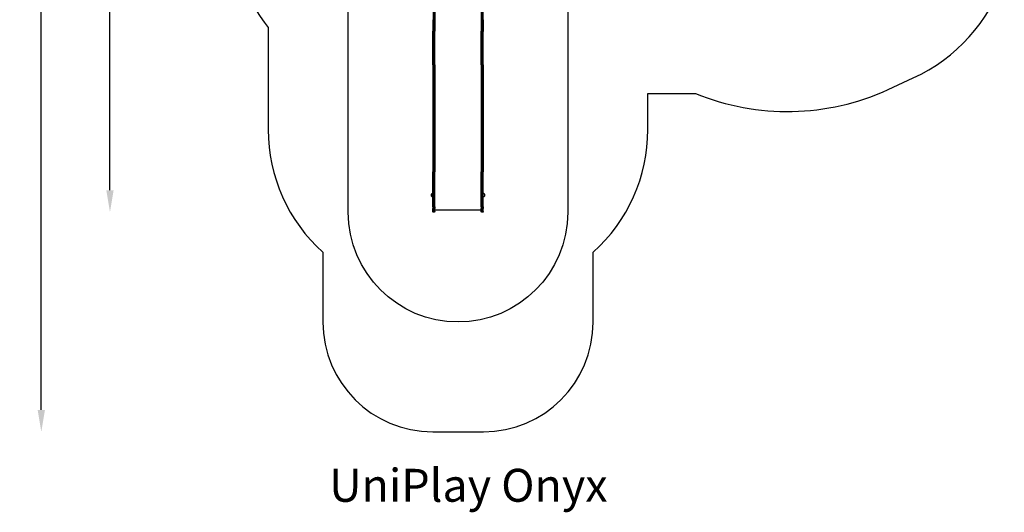
# Model space of a CAD drawing. Units: millimetres. Extents: x -3495 to 6060, y -5373 to 6350.
# Drawn here: x -3495 to 5479, y -5373 to -888 of the extents above; entities that cross this region are included whole.
import ezdxf

# ---------------------------------------------------------------- set-up
doc = ezdxf.new("R2010")
doc.units = ezdxf.units.MM
doc.header["$LTSCALE"] = 700
for name, color, linetype in [('HAGS-Dim Plan', 7, 'Continuous'), ('HAGS-EN1176 Falling Space', 30, 'Continuous'), ('HAGS-EN1176 Free Space', 3, 'Continuous'), ('HAGS-Label', 7, 'Continuous'), ('HAGS-Plan', 7, 'Continuous')]:
    doc.layers.add(name, color=color, linetype=linetype)
doc.styles.get("Standard").update_dxf_attribs({"font": 'arial.ttf', "height": 300})
doc.dimstyles.new('HAGS - Dim Plan', dxfattribs={"dimtxt": 300, "dimasz": 200, "dimexe": 1.25, "dimexo": 0.625, "dimgap": 150, "dimtad": 0, "dimlfac": 0.001, "dimrnd": 0.05, "dimzin": 1, "dimdsep": 46, "dimtxsty": 'Standard', "dimcen": 0.1, "dimse1": 1, "dimse2": 1, "dimclrd": 1, "dimadec": 0, "dimazin": 0, "dimtfac": 1, "dimtmove": 0, "dimatfit": 3, "dimfxl": 1, "dimarcsym": 0})

# ---------------------------------------------------------------- blocks, each defined once
blk = doc.blocks.new('*D142')
at = {"layer": 'Defpoints', "color": 0, "transparency": 16777216}
for p in [(499.9, 3582.9), (-2672.3, -2640), (277.9, -2640)]:
    blk.add_point(p, dxfattribs=at)
at = {"layer": 'HAGS-Dim Plan', "color": 1, "lineweight": -2, "transparency": 16777216}
for p, q in [((-2672.3, 3382.9), (-2672.3, 1182.5)), ((-2672.3, -2440), (-2672.3, -239.6))]:
    blk.add_line(p, q, dxfattribs=at)
at = {"layer": 'HAGS-Dim Plan', "color": 1, "transparency": 16777216}
for points in [[(-2705.6, 3382.9), (-2638.9, 3382.9), (-2672.3, 3582.9)], [(-2705.6, -2440), (-2638.9, -2440), (-2672.3, -2640)]]:
    blk.add_solid(points, dxfattribs=at)
at = {"layer": 'HAGS-Dim Plan', "color": 0, "transparency": 16777216, "insert": (-2672.3, 471.5), "char_height": 300, "attachment_point": 5, "rotation": 90}
blk.add_mtext('6.20m', dxfattribs=at)
blk = doc.blocks.new('*D143')
at = {"layer": 'Defpoints', "color": 0, "transparency": 16777216}
for p in [(-3298.3, 5280.8), (499.7, 5280.8), (268.9, -4641.1)]:
    blk.add_point(p, dxfattribs=at)
at = {"layer": 'HAGS-Dim Plan', "color": 1, "lineweight": -2, "transparency": 16777216}
for p, q in [((-3298.3, 5080.8), (-3298.3, 1030.1)), ((-3298.3, -4441.1), (-3298.3, -390.3))]:
    blk.add_line(p, q, dxfattribs=at)
at = {"layer": 'HAGS-Dim Plan', "color": 1, "transparency": 16777216}
for points in [[(-3331.7, 5080.8), (-3265, 5080.8), (-3298.3, 5280.8)], [(-3331.7, -4441.1), (-3265, -4441.1), (-3298.3, -4641.1)]]:
    blk.add_solid(points, dxfattribs=at)
at = {"layer": 'HAGS-Dim Plan', "color": 0, "transparency": 16777216, "insert": (-3298.3, 319.9), "char_height": 300, "attachment_point": 5, "rotation": 90}
blk.add_mtext('9.90m', dxfattribs=at)
blk = doc.blocks.new('Plan UP Onyx HPL')
at = {"layer": 'HAGS-Plan'}
for p, q in [((272.7, -662.3), (272.7, -889.5)), ((285, -662.3), (285, -889.5)), ((287.7, -659.4), (287.7, -887.6)), ((287.7, -659.4), (287.7, -887.6)), ((712.3, -659.4), (712.3, -887.6)), ((712.3, -659.4), (712.3, -887.6)), ((715, -662.3), (715, -889.5)), ((727.3, -662.3), (727.3, -889.5)), ((270, -887.6), (270, -993.4)), ((270, -887.6), (270, -993.4)), ((272.7, -889.5), (272.7, -995.3)), ((272.7, -889.5), (272.7, -995.3)), ((278.8, -890.1), (278.8, -995.8)), ((278.8, -890.1), (278.8, -995.8)), ((285, -889.5), (285, -995.3)), ((285, -889.5), (285, -995.3)), ((287.7, -887.6), (287.7, -993.4)), ((287.7, -887.6), (287.7, -993.4)), ((712.3, -887.6), (712.3, -993.4)), ((712.3, -887.6), (712.3, -993.4)), ((715, -889.5), (715, -995.3)), ((715, -889.5), (715, -995.3)), ((721.1, -890.1), (721.1, -995.8)), ((721.1, -890.1), (721.1, -995.8)), ((727.3, -889.5), (727.3, -995.3)), ((727.3, -889.5), (727.3, -995.3)), ((730, -887.6), (730, -993.4)), ((730, -887.6), (730, -993.4)), ((270, -1297.2), (270, -993.4)), ((270, -1297.2), (270, -993.4)), ((287.7, -1297.2), (287.7, -993.4)), ((712.3, -1297.2), (712.3, -993.4)), ((712.3, -1297.2), (712.3, -993.4)), ((730, -1297.2), (730, -993.4)), ((270, -1297.2), (270, -1297.2)), ((270, -1297.2), (270, -1503.9)), ((270, -1297.2), (270, -1503.9)), ((270, -1297.2), (270, -1297.2)), ((272.7, -1300.1), (272.7, -1506.7)), ((272.7, -1300.1), (272.7, -1506.7)), ((278.8, -1300.9), (278.8, -1507.5)), ((278.8, -1300.9), (278.8, -1507.5)), ((285, -1300.1), (285, -1506.7)), ((285, -1300.1), (285, -1506.7)), ((287.7, -1297.2), (287.7, -1297.2)), ((287.7, -1297.2), (287.7, -1503.9)), ((287.7, -1297.2), (287.7, -1297.2)), ((287.7, -1297.2), (287.7, -1503.9)), ((712.3, -1297.2), (712.3, -1297.2)), ((712.3, -1297.2), (712.3, -1503.9)), ((712.3, -1297.2), (712.3, -1297.2)), ((712.3, -1297.2), (712.3, -1503.9)), ((715, -1300.1), (715, -1506.7)), ((715, -1300.1), (715, -1506.7)), ((721.1, -1300.9), (721.1, -1507.5)), ((721.1, -1300.9), (721.1, -1507.5)), ((727.3, -1300.1), (727.3, -1506.7)), ((727.3, -1300.1), (727.3, -1506.7)), ((730, -1297.2), (730, -1297.2)), ((730, -1297.2), (730, -1297.2)), ((730, -1297.2), (730, -1503.9)), ((730, -1297.2), (730, -1503.9)), ((270, -1503.9), (270, -1935.7)), ((270, -1503.9), (270, -1935.7)), ((272.7, -1506.7), (272.7, -1935.9)), ((272.7, -1506.7), (272.7, -1935.9)), ((278.8, -1936), (278.8, -1507.5)), ((278.8, -1936), (278.8, -1507.5)), ((285, -1506.7), (285, -1935.9)), ((285, -1506.7), (285, -1935.9)), ((287.7, -1503.9), (287.7, -1935.7)), ((287.7, -1503.9), (287.7, -1935.7)), ((712.3, -1503.9), (712.3, -1935.7)), ((712.3, -1503.9), (712.3, -1935.7)), ((715, -1506.7), (715, -1935.9)), ((715, -1506.7), (715, -1935.9)), ((721.1, -1507.5), (721.1, -1936)), ((721.1, -1507.5), (721.1, -1936)), ((727.3, -1506.7), (727.3, -1935.9)), ((727.3, -1506.7), (727.3, -1935.9)), ((730, -1503.9), (730, -1935.7)), ((730, -1503.9), (730, -1935.7)), ((270, -1935.7), (270, -2273.7)), ((270, -1935.7), (270, -2273.7)), ((272.7, -1935.9), (272.7, -2273.9)), ((272.7, -1935.9), (272.7, -2273.9)), ((278.8, -1936), (278.8, -2273.9)), ((278.8, -1936), (278.8, -2273.9)), ((285, -1935.9), (285, -2273.9)), ((285, -1935.9), (285, -2273.9)), ((287.7, -1935.7), (287.7, -2273.7)), ((287.7, -1935.7), (287.7, -2273.7)), ((712.3, -1935.7), (712.3, -2273.7)), ((712.3, -1935.7), (712.3, -2273.7)), ((715, -1935.9), (715, -2273.9)), ((715, -1935.9), (715, -2273.9)), ((721.1, -1936), (721.1, -2273.9)), ((721.1, -1936), (721.1, -2273.9)), ((727.3, -1935.9), (727.3, -2273.9)), ((727.3, -1935.9), (727.3, -2273.9)), ((730, -1935.7), (730, -2273.7)), ((730, -1935.7), (730, -2273.7)), ((270, -2273.7), (270, -2273.8)), ((270, -2273.7), (270, -2273.8)), ((270, -2591.3), (270, -2273.8)), ((270, -2591.3), (270, -2273.8)), ((287.7, -2273.7), (287.7, -2273.8)), ((287.7, -2273.7), (287.7, -2273.8)), ((287.7, -2591.3), (287.7, -2273.8)), ((287.7, -2591.3), (287.7, -2273.8)), ((712.3, -2273.7), (712.3, -2273.8)), ((712.3, -2273.7), (712.3, -2273.8)), ((712.3, -2591.3), (712.3, -2273.8)), ((712.3, -2591.3), (712.3, -2273.8)), ((730, -2273.7), (730, -2273.8)), ((730, -2273.7), (730, -2273.8)), ((730, -2591.3), (730, -2273.8)), ((730, -2591.3), (730, -2273.8)), ((258, -2494), (258, -2475)), ((270, -2479), (270, -2479)), ((270, -2490), (270, -2490)), ((730, -2479), (730, -2479)), ((730, -2490), (730, -2490)), ((742, -2475), (742, -2493.6)), ((742, -2493.6), (742, -2494)), ((270, -2591.3), (270, -2606.9)), ((270, -2591.3), (270, -2606.9)), ((272.7, -2593.4), (272.7, -2609)), ((272.7, -2593.4), (272.7, -2609)), ((278.8, -2594), (278.8, -2609.6)), ((278.8, -2594), (278.8, -2609.6)), ((285, -2593.4), (285, -2609)), ((285, -2593.4), (285, -2609)), ((287.7, -2591.3), (287.7, -2606.9)), ((287.7, -2591.3), (287.7, -2606.9)), ((712.3, -2591.3), (712.3, -2606.9)), ((712.3, -2591.3), (712.3, -2606.9)), ((715, -2593.4), (715, -2609)), ((715, -2593.4), (715, -2609)), ((721.1, -2594), (721.1, -2609.6)), ((721.1, -2594), (721.1, -2609.6)), ((727.3, -2593.4), (727.3, -2609)), ((727.3, -2593.4), (727.3, -2609)), ((730, -2591.3), (730, -2606.9)), ((730, -2591.3), (730, -2606.9)), ((270, -2635.3), (270, -2606.9)), ((287.7, -2635.3), (287.7, -2606.9)), ((287.7, -2620.1), (712.3, -2620.1)), ((712.3, -2635.3), (712.3, -2606.9)), ((730, -2635.3), (730, -2606.9))]:
    blk.add_line(p, q, dxfattribs=at)
for centre, radius, start, end in [((283, -2484.5), 27, 160.91788, 180), ((283, -2484.5), 27, 180, 199.08212), ((258.4, -2476), 1, 115.38352, 160.91788), ((258.4, -2493), 1, 199.08212, 244.61648), ((262.5, -2477.5), 5.17, 110, 151.23387), ((262.5, -2491.5), 5.17, 208.76613, 250), ((270, -2498), 27, 90, 110), ((270, -2471), 27, 250, 270), ((730, -2498), 27, 70, 90), ((730, -2471), 27, 270, 290), ((737.5, -2477.5), 5.17, 28.76613, 70), ((737.5, -2491.5), 5.17, 290, 331.23387), ((741.6, -2476), 1, 19.08212, 64.61648), ((741.6, -2493), 1, 295.38352, 340.91788), ((717, -2484.5), 27, 360, 19.08212), ((717, -2484.5), 27, 340.91788, 0)]:
    blk.add_arc(centre, radius, start, end, dxfattribs=at)
for centre, major_axis, ratio, start_param, end_param in [((274, -887.6), (-4, 0), 0.499969, 0, 1.22974), ((274, -887.6), (-4, 0), 0.499969, 0, 1.22974), ((278.8, -880.8), (18.5, 0), 0.499969, -1.911853, -1.570796), ((278.8, -880.8), (18.5, 0), 0.499969, -1.911853, -1.570796), ((278.8, -880.8), (18.5, 0), 0.499969, -1.570796, -1.22974), ((278.8, -880.8), (18.5, 0), 0.499969, -1.570796, -1.22974), ((283.7, -887.6), (4, 0), 0.499969, -1.22974, 0), ((283.7, -887.6), (4, 0), 0.499969, -1.22974, 0), ((274, -993.4), (-4, 0), 0.499969, 0, 1.22974), ((274, -993.4), (-4, 0), 0.499969, 0, 1.22974), ((278.8, -986.6), (18.5, 0), 0.499969, -1.911853, -1.570796), ((278.8, -986.6), (18.5, 0), 0.499969, -1.911853, -1.570796), ((278.8, -986.6), (18.5, 0), 0.499969, -1.570796, -1.22974), ((278.8, -986.6), (18.5, 0), 0.499969, -1.570796, -1.22974), ((283.7, -993.4), (4, 0), 0.499969, -1.22974, 0), ((283.7, -993.4), (4, 0), 0.499969, -1.22974, 0), ((716.3, -1297.2), (-4, 0), 0.76, -0.000009, 0.614036), ((716.3, -1297.2), (-4, 0), 0.76, -0.000009, 0.613945), ((716.3, -1297.2), (4, 0), 0.76, -2.527556, -1.911875), ((721.1, -1286.9), (18.5, 0), 0.76, -1.911863, -1.570797), ((721.1, -1286.9), (18.5, 0), 0.76, -1.911863, -1.570797), ((721.1, -1286.9), (18.5, 0), 0.76, -1.570796, -1.229729), ((721.1, -1286.9), (18.5, 0), 0.76, -1.570796, -1.229729), ((726, -1297.2), (4, 0), 0.76, -1.229718, -0.615766), ((726, -1297.2), (4, 0), 0.76, -0.615765, 0.000009), ((726, -1297.2), (4, 0), 0.76, -0.615674, 0.000009), ((274, -1503.9), (-4, 0), 0.754686, 0, 1.22974), ((274, -1503.9), (-4, 0), 0.754686, 0, 1.22974), ((278.8, -1493.6), (18.5, 0), 0.754686, -1.911853, -1.570796), ((278.8, -1493.6), (18.5, 0), 0.754686, -1.911853, -1.570796), ((278.8, -1493.6), (18.5, 0), 0.754686, -1.570796, -1.22974), ((278.8, -1493.6), (18.5, 0), 0.754686, -1.570796, -1.22974), ((283.7, -1503.9), (4, 0), 0.754686, -1.22974, 0), ((283.7, -1503.9), (4, 0), 0.754686, -1.22974, 0), ((274, -1935.7), (-4, 0), 0.0523, 0, 1.22974), ((274, -1935.7), (-4, 0), 0.0523, 0, 1.22974), ((278.8, -1935), (18.5, 0), 0.0523, -1.911853, -1.570796), ((278.8, -1935), (18.5, 0), 0.0523, -1.911853, -1.570796), ((278.8, -1935), (18.5, 0), 0.0523, -1.570796, -1.22974), ((278.8, -1935), (18.5, 0), 0.0523, -1.570796, -1.22974), ((283.7, -1935.7), (4, 0), 0.0523, -1.22974, 0), ((283.7, -1935.7), (4, 0), 0.0523, -1.22974, 0), ((716.3, -2273.7), (-4, 0), 0.044403, -0.000009, 0.614857), ((716.3, -2273.7), (-4, 0), 0.044403, -0.000009, 0.614684), ((721.1, -2273.1), (18.5, 0), 0.044403, -1.911863, -1.570797), ((721.1, -2273.1), (18.5, 0), 0.044403, -1.741261, -1.570797), ((721.1, -2273.1), (18.5, 0), 0.044403, -1.570796, -1.22973), ((721.1, -2273.1), (18.5, 0), 0.044403, -1.400332, -1.22973), ((726, -2273.7), (4, 0), 0.044403, -1.229719, 0.000009), ((726, -2273.7), (4, 0), 0.044403, -0.614866, 0.000009), ((274, -2606.9), (-4, 0), 0.563693, 0, 1.22974), ((274, -2606.9), (-4, 0), 0.563693, 0, 1.22974), ((278.8, -2599.2), (18.5, 0), 0.563693, -1.911853, -1.570796), ((278.8, -2599.2), (18.5, 0), 0.563693, -1.911853, -1.570796), ((278.8, -2599.2), (18.5, 0), 0.563693, -1.570796, -1.22974), ((278.8, -2599.2), (18.5, 0), 0.563693, -1.570796, -1.22974), ((283.7, -2606.9), (4, 0), 0.563693, -1.22974, 0), ((283.7, -2606.9), (4, 0), 0.563693, -1.22974, 0)]:
    blk.add_ellipse(centre, major_axis=major_axis, ratio=ratio, start_param=start_param, end_param=end_param, dxfattribs=at)
at = {"layer": 'HAGS-Plan', "extrusion": (0, 0, -1)}
for centre, major_axis, ratio, start_param, end_param in [((716.3, -887.6), (-4, 0), 0.499969, -1.22974, 0), ((716.3, -887.6), (-4, 0), 0.499969, -1.22974, 0), ((721.1, -880.8), (-18.5, 0), 0.499969, -1.570796, -1.22974), ((721.1, -880.8), (-18.5, 0), 0.499969, -1.570796, -1.22974), ((721.1, -880.8), (-18.5, 0), 0.499969, -1.911853, -1.570796), ((721.1, -880.8), (-18.5, 0), 0.499969, -1.911853, -1.570796), ((726, -887.6), (4, 0), 0.499969, 0, 1.22974), ((726, -887.6), (4, 0), 0.499969, 0, 1.22974), ((716.3, -993.4), (-4, 0), 0.499969, -1.22974, 0), ((716.3, -993.4), (-4, 0), 0.499969, -1.22974, 0), ((721.1, -986.6), (-18.5, 0), 0.499969, -1.570796, -1.22974), ((721.1, -986.6), (-18.5, 0), 0.499969, -1.570796, -1.22974), ((721.1, -986.6), (-18.5, 0), 0.499969, -1.911853, -1.570796), ((721.1, -986.6), (-18.5, 0), 0.499969, -1.911853, -1.570796), ((726, -993.4), (4, 0), 0.499969, 0, 1.22974), ((726, -993.4), (4, 0), 0.499969, 0, 1.22974), ((274, -1297.2), (-4, 0), 0.76, -0.615765, 0.000009), ((274, -1297.2), (-4, 0), 0.76, -0.615674, 0.000009), ((274, -1297.2), (-4, 0), 0.76, -1.229718, -0.615766), ((278.8, -1286.9), (-18.5, 0), 0.76, -1.570796, -1.229729), ((278.8, -1286.9), (-18.5, 0), 0.76, -1.570796, -1.229729), ((278.8, -1286.9), (-18.5, 0), 0.76, -1.911863, -1.570797), ((278.8, -1286.9), (-18.5, 0), 0.76, -1.911863, -1.570797), ((283.7, -1297.2), (-4, 0), 0.76, -2.527556, -1.911875), ((283.7, -1297.2), (4, 0), 0.76, -0.000009, 0.614036), ((283.7, -1297.2), (4, 0), 0.76, -0.000009, 0.613945), ((716.3, -1503.9), (-4, 0), 0.754686, -1.22974, 0), ((716.3, -1503.9), (-4, 0), 0.754686, -1.22974, 0), ((721.1, -1493.6), (-18.5, 0), 0.754686, -1.570796, -1.22974), ((721.1, -1493.6), (-18.5, 0), 0.754686, -1.570796, -1.22974), ((721.1, -1493.6), (-18.5, 0), 0.754686, -1.911853, -1.570796), ((721.1, -1493.6), (-18.5, 0), 0.754686, -1.911853, -1.570796), ((726, -1503.9), (4, 0), 0.754686, 0, 1.22974), ((726, -1503.9), (4, 0), 0.754686, 0, 1.22974), ((716.3, -1935.7), (-4, 0), 0.0523, -1.22974, 0), ((716.3, -1935.7), (-4, 0), 0.0523, -1.22974, 0), ((721.1, -1935), (-18.5, 0), 0.0523, -1.570796, -1.22974), ((721.1, -1935), (-18.5, 0), 0.0523, -1.570796, -1.22974), ((721.1, -1935), (-18.5, 0), 0.0523, -1.911853, -1.570796), ((721.1, -1935), (-18.5, 0), 0.0523, -1.911853, -1.570796), ((726, -1935.7), (4, 0), 0.0523, 0, 1.22974), ((726, -1935.7), (4, 0), 0.0523, 0, 1.22974), ((274, -2273.7), (-4, 0), 0.044403, -1.229719, 0.000009), ((274, -2273.7), (-4, 0), 0.044403, -0.614866, 0.000009), ((278.8, -2273.1), (-18.5, 0), 0.044403, -1.400332, -1.22973), ((278.8, -2273.1), (-18.5, 0), 0.044403, -1.570796, -1.22973), ((278.8, -2273.1), (-18.5, 0), 0.044403, -1.911863, -1.570797), ((278.8, -2273.1), (-18.5, 0), 0.044403, -1.741261, -1.570797), ((283.7, -2273.7), (4, 0), 0.044403, -0.000009, 0.614684), ((283.7, -2273.7), (4, 0), 0.044403, -0.000009, 0.614857), ((716.3, -2606.9), (-4, 0), 0.563693, -1.22974, 0), ((716.3, -2606.9), (-4, 0), 0.563693, -1.22974, 0), ((721.1, -2599.2), (-18.5, 0), 0.563693, -1.570796, -1.22974), ((721.1, -2599.2), (-18.5, 0), 0.563693, -1.570796, -1.22974), ((721.1, -2599.2), (-18.5, 0), 0.563693, -1.911853, -1.570796), ((721.1, -2599.2), (-18.5, 0), 0.563693, -1.911853, -1.570796), ((726, -2606.9), (4, 0), 0.563693, 0, 1.22974), ((726, -2606.9), (4, 0), 0.563693, 0, 1.22974)]:
    blk.add_ellipse(centre, major_axis=major_axis, ratio=ratio, start_param=start_param, end_param=end_param, dxfattribs=at)
at = {"layer": 'HAGS-Plan'}
for points, knots in [([(272.7, -995.3), (272.7, -1053), (272.7, -1107.8), (272.7, -1184.4), (272.7, -1209), (272.7, -1244.3), (272.7, -1255.9), (272.7, -1272.7), (272.7, -1278.3), (272.7, -1289.3), (272.7, -1294.7), (272.7, -1300.1), (272.7, -1300.1), (272.7, -1300.1)], [0.5121988, 0.5121988, 0.5121988, 0.5121988, 0.7560994, 0.7560994, 0.8780497, 0.8780497, 0.9390248, 0.9390248, 0.9695124, 0.9695124, 1, 1, 1.0000106, 1.0000106, 1.0000106, 1.0000106]), ([(272.7, -995.3), (272.7, -1053), (272.7, -1107.8), (272.7, -1184.4), (272.7, -1209), (272.7, -1244.3), (272.7, -1255.9), (272.7, -1272.7), (272.7, -1278.3), (272.7, -1289.3), (272.7, -1294.7), (272.7, -1300.1), (272.7, -1300.1), (272.7, -1300.1)], [0.5121988, 0.5121988, 0.5121988, 0.5121988, 0.7560994, 0.7560994, 0.8780497, 0.8780497, 0.9390248, 0.9390248, 0.9695124, 0.9695124, 1, 1, 1.0000106, 1.0000106, 1.0000106, 1.0000106]), ([(285, -995.3), (285, -1053), (285, -1107.8), (285, -1184.4), (285, -1209), (285, -1244.3), (285, -1255.9), (285, -1272.7), (285, -1278.3), (285, -1289.3), (285, -1294.7), (285, -1300.1), (285, -1300.1), (285, -1300.1)], [0.5121988, 0.5121988, 0.5121988, 0.5121988, 0.7560994, 0.7560994, 0.8780497, 0.8780497, 0.9390248, 0.9390248, 0.9695124, 0.9695124, 1, 1, 1.0000106, 1.0000106, 1.0000106, 1.0000106]), ([(285, -995.3), (285, -1053), (285, -1107.8), (285, -1184.4), (285, -1209), (285, -1244.3), (285, -1255.9), (285, -1272.7), (285, -1278.3), (285, -1289.3), (285, -1294.7), (285, -1300.1), (285, -1300.1), (285, -1300.1)], [0.5121988, 0.5121988, 0.5121988, 0.5121988, 0.7560994, 0.7560994, 0.8780497, 0.8780497, 0.9390248, 0.9390248, 0.9695124, 0.9695124, 1, 1, 1.0000106, 1.0000106, 1.0000106, 1.0000106]), ([(715, -995.3), (715, -1053), (715, -1107.8), (715, -1184.4), (715, -1209), (715, -1244.3), (715, -1255.9), (715, -1272.7), (715, -1278.3), (715, -1289.3), (715, -1294.7), (715, -1300.1), (715, -1300.1), (715, -1300.1)], [0.5121988, 0.5121988, 0.5121988, 0.5121988, 0.7560994, 0.7560994, 0.8780497, 0.8780497, 0.9390248, 0.9390248, 0.9695124, 0.9695124, 1, 1, 1.0000106, 1.0000106, 1.0000106, 1.0000106]), ([(715, -995.3), (715, -1053), (715, -1107.8), (715, -1184.4), (715, -1209), (715, -1244.3), (715, -1255.9), (715, -1272.7), (715, -1278.3), (715, -1289.3), (715, -1294.7), (715, -1300.1), (715, -1300.1), (715, -1300.1)], [0.5121988, 0.5121988, 0.5121988, 0.5121988, 0.7560994, 0.7560994, 0.8780497, 0.8780497, 0.9390248, 0.9390248, 0.9695124, 0.9695124, 1, 1, 1.0000106, 1.0000106, 1.0000106, 1.0000106]), ([(727.3, -995.3), (727.3, -1053), (727.3, -1107.8), (727.3, -1184.4), (727.3, -1209), (727.3, -1244.3), (727.3, -1255.9), (727.3, -1272.7), (727.3, -1278.3), (727.3, -1289.3), (727.3, -1294.7), (727.3, -1300.1), (727.3, -1300.1), (727.3, -1300.1)], [0.5121988, 0.5121988, 0.5121988, 0.5121988, 0.7560994, 0.7560994, 0.8780497, 0.8780497, 0.9390248, 0.9390248, 0.9695124, 0.9695124, 1, 1, 1.0000106, 1.0000106, 1.0000106, 1.0000106]), ([(727.3, -995.3), (727.3, -1053), (727.3, -1107.8), (727.3, -1184.4), (727.3, -1209), (727.3, -1244.3), (727.3, -1255.9), (727.3, -1272.7), (727.3, -1278.3), (727.3, -1289.3), (727.3, -1294.7), (727.3, -1300.1), (727.3, -1300.1), (727.3, -1300.1)], [0.5121988, 0.5121988, 0.5121988, 0.5121988, 0.7560994, 0.7560994, 0.8780497, 0.8780497, 0.9390248, 0.9390248, 0.9695124, 0.9695124, 1, 1, 1.0000106, 1.0000106, 1.0000106, 1.0000106]), ([(272.7, -2273.9), (272.7, -2273.9), (272.7, -2273.9), (272.7, -2288.1), (272.7, -2302.2), (272.7, -2330.3), (272.7, -2344.3), (272.7, -2386.2), (272.7, -2413.7), (272.7, -2467.6), (272.7, -2494), (272.7, -2532.3), (272.7, -2544.9), (272.7, -2569.5), (272.7, -2581.6), (272.7, -2593.4)], [-0.000025, -0.000025, -0.000025, -0.000025, 0, 0, 0.125, 0.125, 0.25, 0.25, 0.5, 0.5, 0.75, 0.75, 0.875, 0.875, 0.999986, 0.999986, 0.999986, 0.999986]), ([(272.7, -2273.9), (272.7, -2273.9), (272.7, -2273.9), (272.7, -2288.1), (272.7, -2302.2), (272.7, -2330.3), (272.7, -2344.3), (272.7, -2386.2), (272.7, -2413.7), (272.7, -2467.6), (272.7, -2494), (272.7, -2532.3), (272.7, -2544.9), (272.7, -2569.5), (272.7, -2581.6), (272.7, -2593.4)], [-0.000025, -0.000025, -0.000025, -0.000025, 0, 0, 0.125, 0.125, 0.25, 0.25, 0.5, 0.5, 0.75, 0.75, 0.875, 0.875, 0.999986, 0.999986, 0.999986, 0.999986]), ([(285, -2273.9), (285, -2273.9), (285, -2273.9), (285, -2288.1), (285, -2302.2), (285, -2330.3), (285, -2344.3), (285, -2386.2), (285, -2413.7), (285, -2467.6), (285, -2494), (285, -2532.3), (285, -2544.9), (285, -2569.5), (285, -2581.6), (285, -2593.4)], [-0.000025, -0.000025, -0.000025, -0.000025, 0, 0, 0.125, 0.125, 0.25, 0.25, 0.5, 0.5, 0.75, 0.75, 0.875, 0.875, 0.999986, 0.999986, 0.999986, 0.999986]), ([(285, -2273.9), (285, -2273.9), (285, -2273.9), (285, -2288.1), (285, -2302.2), (285, -2330.3), (285, -2344.3), (285, -2386.2), (285, -2413.7), (285, -2467.6), (285, -2494), (285, -2532.3), (285, -2544.9), (285, -2569.5), (285, -2581.6), (285, -2593.4)], [-0.000025, -0.000025, -0.000025, -0.000025, 0, 0, 0.125, 0.125, 0.25, 0.25, 0.5, 0.5, 0.75, 0.75, 0.875, 0.875, 0.999986, 0.999986, 0.999986, 0.999986]), ([(715, -2273.9), (715, -2273.9), (715, -2273.9), (715, -2288.1), (715, -2302.2), (715, -2330.3), (715, -2344.3), (715, -2386.2), (715, -2413.7), (715, -2467.6), (715, -2494), (715, -2532.3), (715, -2544.9), (715, -2569.5), (715, -2581.6), (715, -2593.4)], [-0.000025, -0.000025, -0.000025, -0.000025, 0, 0, 0.125, 0.125, 0.25, 0.25, 0.5, 0.5, 0.75, 0.75, 0.875, 0.875, 0.999986, 0.999986, 0.999986, 0.999986]), ([(715, -2273.9), (715, -2273.9), (715, -2273.9), (715, -2288.1), (715, -2302.2), (715, -2330.3), (715, -2344.3), (715, -2386.2), (715, -2413.7), (715, -2467.6), (715, -2494), (715, -2532.3), (715, -2544.9), (715, -2569.5), (715, -2581.6), (715, -2593.4)], [-0.000025, -0.000025, -0.000025, -0.000025, 0, 0, 0.125, 0.125, 0.25, 0.25, 0.5, 0.5, 0.75, 0.75, 0.875, 0.875, 0.999986, 0.999986, 0.999986, 0.999986]), ([(727.3, -2273.9), (727.3, -2273.9), (727.3, -2273.9), (727.3, -2288.1), (727.3, -2302.2), (727.3, -2330.3), (727.3, -2344.3), (727.3, -2386.2), (727.3, -2413.7), (727.3, -2467.6), (727.3, -2494), (727.3, -2532.3), (727.3, -2544.9), (727.3, -2569.5), (727.3, -2581.6), (727.3, -2593.4)], [-0.000025, -0.000025, -0.000025, -0.000025, 0, 0, 0.125, 0.125, 0.25, 0.25, 0.5, 0.5, 0.75, 0.75, 0.875, 0.875, 0.999986, 0.999986, 0.999986, 0.999986]), ([(727.3, -2273.9), (727.3, -2273.9), (727.3, -2273.9), (727.3, -2288.1), (727.3, -2302.2), (727.3, -2330.3), (727.3, -2344.3), (727.3, -2386.2), (727.3, -2413.7), (727.3, -2467.6), (727.3, -2494), (727.3, -2532.3), (727.3, -2544.9), (727.3, -2569.5), (727.3, -2581.6), (727.3, -2593.4)], [-0.000025, -0.000025, -0.000025, -0.000025, 0, 0, 0.125, 0.125, 0.25, 0.25, 0.5, 0.5, 0.75, 0.75, 0.875, 0.875, 0.999986, 0.999986, 0.999986, 0.999986]), ([(272.7, -2593.4), (272.3, -2593.3), (271.9, -2593.2), (271.6, -2593.1), (271.4, -2593), (271.3, -2592.9), (271.1, -2592.9), (271, -2592.8), (270.9, -2592.7), (270.7, -2592.6), (270.6, -2592.5), (270.5, -2592.4), (270.4, -2592.3), (270.3, -2592.2), (270.3, -2592.1), (270.2, -2592), (270.1, -2591.9), (270.1, -2591.8), (270, -2591.7), (270, -2591.5), (270, -2591.4), (270, -2591.3)], [0.000000024, 0.000000024, 0.000000024, 0.000000024, 0.001222736, 0.001222736, 0.001222736, 0.001834104, 0.001834104, 0.001834104, 0.002445472, 0.002445472, 0.002445472, 0.00305684, 0.00305684, 0.00305684, 0.003668209, 0.003668209, 0.003668209, 0.004279577, 0.004279577, 0.004279577, 0.004890945, 0.004890945, 0.004890945, 0.004890945]), ([(278.8, -2594), (277.8, -2594), (276.8, -2594), (275.7, -2593.9), (274.7, -2593.8), (273.7, -2593.6), (272.7, -2593.4)], [0.006322864, 0.006322864, 0.006322864, 0.006322864, 0.009484609, 0.009484609, 0.009484609, 0.012646355, 0.012646355, 0.012646355, 0.012646355]), ([(278.8, -2594), (277.8, -2594), (276.8, -2594), (275.7, -2593.9), (274.7, -2593.8), (273.7, -2593.6), (272.7, -2593.4)], [0.006322864, 0.006322864, 0.006322864, 0.006322864, 0.009484609, 0.009484609, 0.009484609, 0.012646355, 0.012646355, 0.012646355, 0.012646355]), ([(285, -2593.4), (284, -2593.6), (283, -2593.8), (282, -2593.9), (280.9, -2594), (279.9, -2594), (278.8, -2594)], [0, 0, 0, 0, 0.003161432, 0.003161432, 0.003161432, 0.006322864, 0.006322864, 0.006322864, 0.006322864]), ([(285, -2593.4), (284, -2593.6), (283, -2593.8), (282, -2593.9), (280.9, -2594), (279.9, -2594), (278.8, -2594)], [0, 0, 0, 0, 0.003161432, 0.003161432, 0.003161432, 0.006322864, 0.006322864, 0.006322864, 0.006322864]), ([(287.7, -2591.3), (287.7, -2591.5), (287.6, -2591.8), (287.5, -2592), (287.5, -2592.1), (287.4, -2592.2), (287.3, -2592.3), (287.2, -2592.4), (287.1, -2592.5), (287, -2592.6), (286.9, -2592.7), (286.7, -2592.8), (286.6, -2592.9), (286.4, -2592.9), (286.3, -2593), (286.1, -2593.1), (286, -2593.2), (285.8, -2593.2), (285.6, -2593.3), (285.4, -2593.3), (285.2, -2593.4), (285, -2593.4)], [0, 0, 0, 0, 0.001222736, 0.001222736, 0.001222736, 0.001834105, 0.001834105, 0.001834105, 0.002445473, 0.002445473, 0.002445473, 0.003056841, 0.003056841, 0.003056841, 0.003668209, 0.003668209, 0.003668209, 0.004279578, 0.004279578, 0.004279578, 0.004890922, 0.004890922, 0.004890922, 0.004890922]), ([(712.3, -2591.3), (712.3, -2591.5), (712.4, -2591.8), (712.5, -2592), (712.5, -2592.1), (712.6, -2592.2), (712.7, -2592.3), (712.8, -2592.4), (712.9, -2592.5), (713, -2592.6), (713.1, -2592.7), (713.3, -2592.8), (713.4, -2592.9), (713.6, -2592.9), (713.7, -2593), (713.9, -2593.1), (714, -2593.2), (714.2, -2593.2), (714.4, -2593.3), (714.6, -2593.3), (714.8, -2593.4), (715, -2593.4)], [0, 0, 0, 0, 0.001222736, 0.001222736, 0.001222736, 0.001834105, 0.001834105, 0.001834105, 0.002445473, 0.002445473, 0.002445473, 0.003056841, 0.003056841, 0.003056841, 0.003668209, 0.003668209, 0.003668209, 0.004279578, 0.004279578, 0.004279578, 0.004890922, 0.004890922, 0.004890922, 0.004890922]), ([(715, -2593.4), (716, -2593.6), (717, -2593.8), (718, -2593.9), (719.1, -2594), (720.1, -2594), (721.1, -2594)], [0, 0, 0, 0, 0.003161432, 0.003161432, 0.003161432, 0.006322864, 0.006322864, 0.006322864, 0.006322864]), ([(715, -2593.4), (716, -2593.6), (717, -2593.8), (718, -2593.9), (719.1, -2594), (720.1, -2594), (721.1, -2594)], [0, 0, 0, 0, 0.003161432, 0.003161432, 0.003161432, 0.006322864, 0.006322864, 0.006322864, 0.006322864]), ([(721.1, -2594), (722.2, -2594), (723.2, -2594), (724.3, -2593.9), (725.3, -2593.8), (726.3, -2593.6), (727.3, -2593.4)], [0.006322864, 0.006322864, 0.006322864, 0.006322864, 0.009484609, 0.009484609, 0.009484609, 0.012646355, 0.012646355, 0.012646355, 0.012646355]), ([(721.1, -2594), (722.2, -2594), (723.2, -2594), (724.3, -2593.9), (725.3, -2593.8), (726.3, -2593.6), (727.3, -2593.4)], [0.006322864, 0.006322864, 0.006322864, 0.006322864, 0.009484609, 0.009484609, 0.009484609, 0.012646355, 0.012646355, 0.012646355, 0.012646355]), ([(727.3, -2593.4), (727.7, -2593.3), (728.1, -2593.2), (728.4, -2593.1), (728.6, -2593), (728.7, -2592.9), (728.9, -2592.9), (729, -2592.8), (729.1, -2592.7), (729.3, -2592.6), (729.4, -2592.5), (729.5, -2592.4), (729.6, -2592.3), (729.7, -2592.2), (729.7, -2592.1), (729.8, -2592), (729.9, -2591.9), (729.9, -2591.8), (730, -2591.7), (730, -2591.5), (730, -2591.4), (730, -2591.3)], [0.000000024, 0.000000024, 0.000000024, 0.000000024, 0.001222736, 0.001222736, 0.001222736, 0.001834104, 0.001834104, 0.001834104, 0.002445472, 0.002445472, 0.002445472, 0.00305684, 0.00305684, 0.00305684, 0.003668209, 0.003668209, 0.003668209, 0.004279577, 0.004279577, 0.004279577, 0.004890945, 0.004890945, 0.004890945, 0.004890945]), ([(272.7, -2639.1), (272.3, -2638.9), (271.9, -2638.7), (271.2, -2638.2), (270.9, -2637.9), (270.4, -2637.1), (270.2, -2636.7), (270, -2636), (270, -2635.6), (270, -2635.3)], [0, 0, 0, 0, 1.296475, 1.296475, 2.596851, 2.596851, 3.897008, 3.897008, 4.894662, 4.894662, 4.894662, 4.894662]), ([(272.7, -2609), (272.7, -2616.6), (272.7, -2623.1), (272.7, -2633.1), (272.7, -2636.5), (272.7, -2638.7), (272.7, -2639.1), (272.7, -2639.1)], [0.0776923, 0.0776923, 0.0776923, 0.0776923, 0.1929807, 0.1929807, 0.3082692, 0.3082692, 0.3575997, 0.3575997, 0.3575997, 0.3575997]), ([(272.7, -2609), (272.7, -2616.6), (272.7, -2623.1), (272.7, -2633.1), (272.7, -2636.5), (272.7, -2638.7), (272.7, -2639.1), (272.7, -2639.1)], [0.0776923, 0.0776923, 0.0776923, 0.0776923, 0.1929807, 0.1929807, 0.3082692, 0.3082692, 0.3575997, 0.3575997, 0.3575997, 0.3575997]), ([(285, -2639.1), (283.8, -2639.5), (282.6, -2639.8), (280, -2640.2), (278.7, -2640.2), (276.1, -2640), (274.8, -2639.7), (273.3, -2639.3), (273, -2639.2), (272.7, -2639.1)], [0, 0, 0, 0, 3.862215, 3.862215, 7.750148, 7.750148, 11.637914, 11.637914, 12.597519, 12.597519, 12.597519, 12.597519]), ([(285, -2609), (285, -2616.6), (285, -2623.1), (285, -2633.1), (285, -2636.5), (285, -2638.7), (285, -2639.1), (285, -2639.1)], [0.0776923, 0.0776923, 0.0776923, 0.0776923, 0.1929807, 0.1929807, 0.3082692, 0.3082692, 0.3575997, 0.3575997, 0.3575997, 0.3575997]), ([(285, -2609), (285, -2616.6), (285, -2623.1), (285, -2633.1), (285, -2636.5), (285, -2638.7), (285, -2639.1), (285, -2639.1)], [0.0776923, 0.0776923, 0.0776923, 0.0776923, 0.1929807, 0.1929807, 0.3082692, 0.3082692, 0.3575997, 0.3575997, 0.3575997, 0.3575997]), ([(287.7, -2635.3), (287.7, -2635.7), (287.6, -2636.2), (287.3, -2637), (287.1, -2637.4), (286.6, -2638.1), (286.3, -2638.4), (285.7, -2638.8), (285.4, -2639), (285, -2639.1)], [0, 0, 0, 0, 1.296253, 1.296253, 2.596447, 2.596447, 3.896547, 3.896547, 4.894664, 4.894664, 4.894664, 4.894664]), ([(715, -2639.1), (714.6, -2638.9), (714.2, -2638.7), (713.5, -2638.2), (713.2, -2637.9), (712.7, -2637.1), (712.5, -2636.7), (712.3, -2636), (712.3, -2635.6), (712.3, -2635.3)], [0, 0, 0, 0, 1.296475, 1.296475, 2.596851, 2.596851, 3.897008, 3.897008, 4.894662, 4.894662, 4.894662, 4.894662]), ([(715, -2609), (715, -2616.6), (715, -2623.1), (715, -2633.1), (715, -2636.5), (715, -2638.7), (715, -2639.1), (715, -2639.1)], [0.0776923, 0.0776923, 0.0776923, 0.0776923, 0.1929807, 0.1929807, 0.3082692, 0.3082692, 0.3575997, 0.3575997, 0.3575997, 0.3575997]), ([(715, -2609), (715, -2616.6), (715, -2623.1), (715, -2633.1), (715, -2636.5), (715, -2638.7), (715, -2639.1), (715, -2639.1)], [0.0776923, 0.0776923, 0.0776923, 0.0776923, 0.1929807, 0.1929807, 0.3082692, 0.3082692, 0.3575997, 0.3575997, 0.3575997, 0.3575997]), ([(727.3, -2639.1), (726.1, -2639.5), (724.9, -2639.8), (722.3, -2640.2), (721, -2640.2), (718.4, -2640), (717.1, -2639.7), (715.6, -2639.3), (715.3, -2639.2), (715, -2639.1)], [0, 0, 0, 0, 3.862215, 3.862215, 7.750148, 7.750148, 11.637914, 11.637914, 12.597519, 12.597519, 12.597519, 12.597519]), ([(727.3, -2609), (727.3, -2616.6), (727.3, -2623.1), (727.3, -2633.1), (727.3, -2636.5), (727.3, -2638.7), (727.3, -2639.1), (727.3, -2639.1)], [0.0776923, 0.0776923, 0.0776923, 0.0776923, 0.1929807, 0.1929807, 0.3082692, 0.3082692, 0.3575997, 0.3575997, 0.3575997, 0.3575997]), ([(727.3, -2609), (727.3, -2616.6), (727.3, -2623.1), (727.3, -2633.1), (727.3, -2636.5), (727.3, -2638.7), (727.3, -2639.1), (727.3, -2639.1)], [0.0776923, 0.0776923, 0.0776923, 0.0776923, 0.1929807, 0.1929807, 0.3082692, 0.3082692, 0.3575997, 0.3575997, 0.3575997, 0.3575997]), ([(730, -2635.3), (730, -2635.7), (729.9, -2636.2), (729.6, -2637), (729.4, -2637.4), (728.9, -2638.1), (728.6, -2638.4), (728, -2638.8), (727.7, -2639), (727.3, -2639.1)], [0, 0, 0, 0, 1.296253, 1.296253, 2.596447, 2.596447, 3.896547, 3.896547, 4.894664, 4.894664, 4.894664, 4.894664])]:
    blk.add_open_spline(points, degree=3, knots=knots, dxfattribs=at)
for points in [[(270, -2530.1), (270, -2530.1), (270, -2530.1), (270, -2530.1)], [(270, -2530.1), (270, -2530.1), (270, -2530.1), (270, -2530.1)], [(730, -2530.1), (730, -2530.1), (730, -2530.1), (730, -2530.1)], [(730, -2530.1), (730, -2530.1), (730, -2530.1), (730, -2530.1)]]:
    blk.add_open_spline(points, degree=3, dxfattribs=at)

msp = doc.modelspace()

# ---------------------------------------------------------------- linework, layer by layer
at = {"layer": 'HAGS-EN1176 Falling Space'}
msp.add_lwpolyline([(-1559.464, -40.889, 0.16040898), (-1230.06, -959.454), (-1230.06, -1888.612, 0.213181), (-731.09, -3005.724), (-731.09, -3641.056, 0.41421356), (268.91, -4641.056), (731.09, -4641.056, 0.41421356), (1731.09, -3641.056), (1731.09, -3005.724, 0.213181), (2230.06, -1888.612), (2230.06, -1560), (2665.071, -1560, 0.2072105), (4419.821, -1523.535), (4649.49, -1418.366, 0.20711086), (5478.591, -497.363, 0.05995412)], format="xyb", dxfattribs=at)
at = {"layer": 'HAGS-EN1176 Free Space'}
msp.add_lwpolyline([(1500, -54.468), (1500, -2640.325, -1), (-500, -2640.325), (-500, 0, -0.24298734), (-78.856, 815.43, -0.24298734)], format="xyb", dxfattribs=at)

# ---------------------------------------------------------------- block references
at = {"layer": 'HAGS-Plan'}
msp.add_blockref('Plan UP Onyx HPL', (0, 0), dxfattribs=at)

# ---------------------------------------------------------------- texts
at = {"layer": 'HAGS-Label', "insert": (-674.558, -4977.535), "char_height": 300, "attachment_point": 1}
msp.add_mtext_dynamic_manual_height_columns('UniPlay Onyx ', width=3818.95472, gutter_width=1500, heights=[0], dxfattribs=at)

# ---------------------------------------------------------------- dimensions: what is measured, and where the dimension line sits
at = {"layer": 'HAGS-Dim Plan'}
for base, p1, p2, picture, middle in [((-3298.339, 5280.777), (268.91, -4641.056), (499.707, 5280.777), '*D143', (-3298.339, 319.861)), ((-2672.269, -2640.046), (499.938, 3582.947), (277.905, -2640.046), '*D142', (-2672.269, 471.451))]:
    dim = msp.add_linear_dim(base=base, p1=p1, p2=p2, angle=90, dimstyle='HAGS - Dim Plan', override={"dimpost": 'm'}, dxfattribs=at)
    dim.commit()
    dim.dimension.update_dxf_attribs({"geometry": picture, "text_midpoint": middle})

doc.saveas('drawing.dxf')
